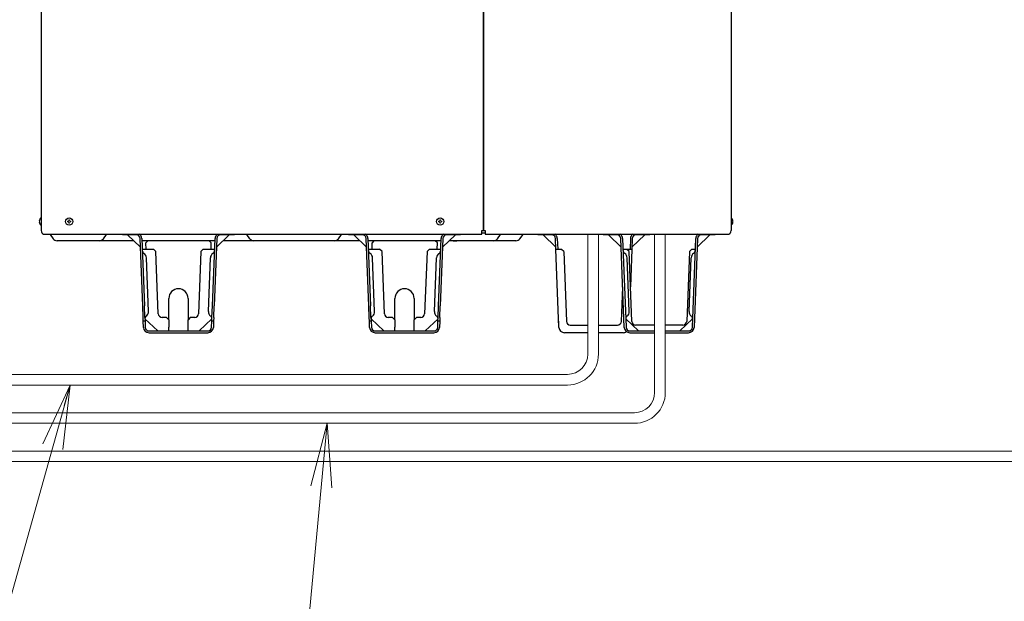
# Model space of a CAD drawing. Extents: x 0 to 420, y 0 to 297.
# Drawn here: x 169 to 215, y 50 to 77 of the extents above; entities that cross this region are included whole.
import ezdxf

# ---------------------------------------------------------------- set-up
doc = ezdxf.new("R2010")
doc.units = 0
doc.layers.get('0').update_dxf_attribs({"linetype": 'CONTINUOUS'})
doc.layers.add('DD0', color=7, linetype='CONTINUOUS')
doc.layers.add('M0', color=3, linetype='CONTINUOUS')
doc.styles.get("Standard").update_dxf_attribs({"font": 'txt', "bigfont": 'BIGFONT'})
doc.dimstyles.new('LEADSTYL', dxfattribs={"dimtxt": 3.2, "dimasz": 3, "dimexe": 0.18, "dimexo": 0.0625, "dimgap": 1, "dimtad": 0, "dimtih": 1, "dimtoh": 1, "dimdec": 4, "dimzin": 0, "dimdsep": 46, "dimtxsty": 'STANDARD', "dimblk1": 'OPEN', "dimblk2": 'OPEN', "dimsah": 1, "dimcen": 0.09, "dimadec": 0, "dimazin": 0, "dimtfac": 1, "dimtdec": 4, "dimtofl": 0, "dimtmove": 0, "dimatfit": 3, "dimfxl": 1, "dimtolj": 1, "dimtzin": 0, "dimarcsym": 0})

# ---------------------------------------------------------------- blocks, each defined once
blk = doc.blocks.new('_OPEN')
at = {"color": 0, "lineweight": 13}
for p, q in [((-0.965926, 0.258819), (0, 0)), ((0, 0), (-1, 0)), ((0, 0), (-0.965926, -0.258819))]:
    blk.add_line(p, q, dxfattribs=at)

msp = doc.modelspace()

# ---------------------------------------------------------------- linework, layer by layer
at = {"layer": 'M0', "linetype": 'CONTINUOUS', "lineweight": 25}
for p, q in [((170.262719, 128.222329), (170.262719, 67.382329)), ((191.016719, 128.215129), (191.016719, 67.382329)), ((191.052719, 67.382329), (191.052719, 128.215129)), ((202.662719, 128.222329), (202.662719, 67.382329)), ((170.252279, 67.976329), (170.262719, 67.976329)), ((170.252279, 67.637929), (170.262719, 67.637929)), ((202.673159, 67.976329), (202.662719, 67.976329)), ((202.673159, 67.637929), (202.662719, 67.637929)), ((170.370719, 67.217357), (190.951919, 67.217357)), ((170.676719, 67.195129), (170.821439, 67.002169)), ((173.181599, 67.002169), (173.326319, 67.195129)), ((174.078719, 67.184329), (174.078719, 67.217357)), ((174.366719, 67.184329), (174.078719, 67.184329)), ((174.921263, 66.60684), (174.321127, 67.184329)), ((174.366719, 67.217357), (174.366719, 67.184329)), ((174.725836, 67.184329), (174.366719, 67.184329)), ((179.092312, 67.184329), (178.492176, 66.60684)), ((179.046719, 67.184329), (178.687603, 67.184329)), ((179.046719, 67.184329), (179.046719, 67.217357)), ((179.334719, 67.184329), (179.046719, 67.184329)), ((179.334719, 67.217357), (179.334719, 67.184329)), ((180.062639, 67.002169), (179.917919, 67.195129)), ((184.222799, 67.002169), (184.367519, 67.195129)), ((184.698719, 67.184329), (184.698719, 67.217357)), ((184.986719, 67.184329), (184.698719, 67.184329)), ((185.541263, 66.60684), (184.941127, 67.184329)), ((184.986719, 67.217357), (184.986719, 67.184329)), ((185.345836, 67.184329), (184.986719, 67.184329)), ((189.712312, 67.184329), (189.112176, 66.60684)), ((189.666719, 67.184329), (189.307603, 67.184329)), ((189.666719, 67.184329), (189.666719, 67.217357)), ((189.954719, 67.184329), (189.666719, 67.184329)), ((189.954719, 67.217357), (189.954719, 67.184329)), ((190.951919, 67.382329), (191.052719, 67.382329)), ((190.951919, 67.217357), (190.951919, 67.382329)), ((191.117519, 67.267129), (190.951919, 67.267129)), ((191.052719, 67.382329), (191.117519, 67.382329)), ((191.117519, 67.382329), (191.117519, 67.217357)), ((191.117519, 67.217357), (202.554719, 67.217357)), ((191.692799, 67.002169), (191.837519, 67.195129)), ((192.748072, 67.002169), (192.892792, 67.195129)), ((193.590719, 67.184329), (193.590719, 67.217357)), ((193.878719, 67.184329), (193.590719, 67.184329)), ((193.833127, 67.184329), (194.433263, 66.60684)), ((193.878719, 67.217357), (193.878719, 67.184329)), ((194.237836, 67.184329), (193.878719, 67.184329)), ((196.657919, 67.184329), (196.657919, 67.217357)), ((196.945919, 67.184329), (196.657919, 67.184329)), ((197.500463, 66.60684), (196.900327, 67.184329)), ((196.945919, 67.217357), (196.945919, 67.184329)), ((197.305036, 67.184329), (196.945919, 67.184329)), ((198.004176, 66.60684), (198.604312, 67.184329)), ((198.558719, 67.184329), (198.199603, 67.184329)), ((198.558719, 67.184329), (198.558719, 67.217357)), ((198.846719, 67.184329), (198.558719, 67.184329)), ((198.846719, 67.217357), (198.846719, 67.184329)), ((201.671512, 67.184329), (201.071376, 66.60684)), ((201.625919, 67.184329), (201.266803, 67.184329)), ((201.625919, 67.184329), (201.625919, 67.217357)), ((201.913919, 67.184329), (201.625919, 67.184329)), ((201.913919, 67.217357), (201.913919, 67.184329)), ((174.609197, 66.907129), (171.011519, 66.907129)), ((175.027441, 63.847129), (174.905703, 67.01125)), ((174.988442, 67.014433), (175.110303, 63.847129)), ((175.262233, 66.907129), (174.99257, 66.907129)), ((178.416296, 66.907129), (174.997143, 66.907129)), ((175.262233, 66.907129), (175.163506, 66.799235)), ((175.163506, 66.799235), (175.176288, 66.511129)), ((178.146719, 66.907129), (175.262233, 66.907129)), ((178.420869, 66.907129), (178.146719, 66.907129)), ((178.250132, 66.803717), (178.146719, 66.907129)), ((178.237151, 66.511129), (178.250132, 66.803717)), ((178.303136, 63.847129), (178.424997, 67.014433)), ((178.507736, 67.01125), (178.385998, 63.847129)), ((179.352719, 66.907129), (178.804242, 66.907129)), ((185.229197, 66.907129), (178.804242, 66.907129)), ((185.229197, 66.907129), (184.932719, 66.907129)), ((185.229197, 66.907129), (184.932719, 66.907129)), ((185.647441, 63.847129), (185.525703, 67.01125)), ((185.608442, 67.014433), (185.730303, 63.847129)), ((185.882233, 66.907129), (185.61257, 66.907129)), ((185.882233, 66.907129), (185.61257, 66.907129)), ((189.036296, 66.907129), (185.617143, 66.907129)), ((185.882233, 66.907129), (185.783506, 66.799235)), ((185.783506, 66.799235), (185.796288, 66.511129)), ((188.766719, 66.907129), (185.882233, 66.907129)), ((189.040869, 66.907129), (188.766719, 66.907129)), ((189.040869, 66.907129), (188.766719, 66.907129)), ((188.870132, 66.803717), (188.766719, 66.907129)), ((188.857151, 66.511129), (188.870132, 66.803717)), ((188.923136, 63.847129), (189.044997, 67.014433)), ((189.127736, 67.01125), (189.005998, 63.847129)), ((192.557992, 66.907129), (189.424242, 66.907129)), ((189.605945, 66.907129), (189.424242, 66.907129)), ((189.605945, 66.907129), (189.782563, 66.907129)), ((194.436945, 66.511129), (194.417703, 67.01125)), ((194.500442, 67.014433), (194.519806, 66.511129)), ((197.645397, 62.839826), (197.484903, 67.01125)), ((197.567642, 67.014433), (197.728136, 62.843009)), ((197.936997, 67.014433), (197.917633, 66.511129)), ((198.019736, 67.01125), (198.000494, 66.511129)), ((200.843703, 62.843009), (201.004197, 67.014433)), ((201.086936, 67.01125), (200.926442, 62.839826)), ((175.007806, 66.511129), (175.187939, 66.511129)), ((175.187939, 66.511129), (175.537478, 66.511129)), ((175.649799, 66.398808), (175.537478, 66.511129)), ((175.762091, 63.480209), (175.649799, 66.398808)), ((177.76364, 66.398808), (177.651348, 63.480209)), ((177.875961, 66.511129), (177.76364, 66.398808)), ((177.875961, 66.511129), (178.225499, 66.511129)), ((178.225499, 66.511129), (178.405633, 66.511129)), ((185.627806, 66.511129), (185.807939, 66.511129)), ((185.807939, 66.511129), (186.157478, 66.511129)), ((186.269799, 66.398808), (186.157478, 66.511129)), ((186.382091, 63.480209), (186.269799, 66.398808)), ((188.38364, 66.398808), (188.271348, 63.480209)), ((188.495961, 66.511129), (188.38364, 66.398808)), ((188.495961, 66.511129), (188.845499, 66.511129)), ((188.845499, 66.511129), (189.025633, 66.511129)), ((194.578197, 62.839826), (194.436945, 66.511129)), ((194.436945, 66.511129), (194.689211, 66.511129)), ((194.689211, 66.511129), (194.700369, 66.499972)), ((194.801533, 66.398808), (194.700369, 66.499972)), ((194.801533, 66.398808), (194.927676, 63.120209)), ((197.587006, 66.511129), (197.756411, 66.511129)), ((197.756411, 66.511129), (197.767569, 66.499972)), ((197.756411, 66.511129), (198.000494, 66.511129)), ((197.868733, 66.398808), (197.767569, 66.499972)), ((197.994876, 63.120209), (197.868733, 66.398808)), ((198.000494, 66.511129), (197.932453, 64.742658)), ((200.703106, 66.398808), (200.576963, 63.120209)), ((200.80427, 66.499972), (200.703106, 66.398808)), ((200.80427, 66.499972), (200.815428, 66.511129)), ((200.815428, 66.511129), (200.984833, 66.511129)), ((175.300463, 63.586501), (175.203579, 66.104638)), ((178.112975, 63.586501), (178.20986, 66.104638)), ((185.920463, 63.586501), (185.823579, 66.104638)), ((188.732975, 63.586501), (188.82986, 66.104638)), ((197.879663, 63.586501), (197.782779, 66.104638)), ((200.692175, 63.586501), (200.78906, 66.104638)), ((197.509763, 63.120209), (197.572186, 64.742658)), ((175.048218, 63.307129), (175.027441, 63.847129)), ((175.131079, 63.307129), (175.110303, 63.847129)), ((176.256719, 63.199129), (176.256719, 64.199929)), ((177.156719, 64.199929), (177.156719, 63.199129)), ((178.28236, 63.307129), (178.303136, 63.847129)), ((178.365221, 63.307129), (178.385998, 63.847129)), ((185.668218, 63.307129), (185.647441, 63.847129)), ((185.751079, 63.307129), (185.730303, 63.847129)), ((186.876719, 63.199129), (186.876719, 64.199929)), ((187.776719, 64.199929), (187.776719, 63.199129)), ((188.90236, 63.307129), (188.923136, 63.847129)), ((188.985221, 63.307129), (189.005998, 63.847129)), ((175.055143, 63.127129), (175.048218, 63.307129)), ((175.138004, 63.127129), (175.055143, 63.127129)), ((175.066197, 62.839826), (175.055143, 63.127129)), ((175.131079, 63.307129), (175.138004, 63.127129)), ((175.134877, 63.246372), (175.733498, 62.669929)), ((175.138004, 63.127129), (175.148936, 62.843009)), ((176.148719, 63.307129), (175.941958, 63.307129)), ((176.256719, 63.199129), (176.148719, 63.307129)), ((176.256719, 63.199129), (176.256719, 62.849929)), ((177.264719, 63.307129), (177.156719, 63.199129)), ((177.156719, 62.849929), (177.156719, 63.199129)), ((177.471481, 63.307129), (177.264719, 63.307129)), ((177.679941, 62.669929), (178.278562, 63.246372)), ((178.264503, 62.843009), (178.275435, 63.127129)), ((178.275435, 63.127129), (178.28236, 63.307129)), ((178.358296, 63.127129), (178.275435, 63.127129)), ((178.358296, 63.127129), (178.347242, 62.839826)), ((178.365221, 63.307129), (178.358296, 63.127129)), ((185.675143, 63.127129), (185.668218, 63.307129)), ((185.686197, 62.839826), (185.675143, 63.127129)), ((185.758004, 63.127129), (185.675143, 63.127129)), ((185.751079, 63.307129), (185.758004, 63.127129)), ((185.754877, 63.246372), (186.353498, 62.669929)), ((185.758004, 63.127129), (185.768936, 62.843009)), ((186.768719, 63.307129), (186.561958, 63.307129)), ((186.876719, 63.199129), (186.768719, 63.307129)), ((186.876719, 63.199129), (186.876719, 62.849929)), ((187.884719, 63.307129), (187.776719, 63.199129)), ((187.776719, 62.849929), (187.776719, 63.199129)), ((188.091481, 63.307129), (187.884719, 63.307129)), ((188.299941, 62.669929), (188.898562, 63.246372)), ((188.884503, 62.843009), (188.895435, 63.127129)), ((188.895435, 63.127129), (188.90236, 63.307129)), ((188.978296, 63.127129), (188.895435, 63.127129)), ((188.978296, 63.127129), (188.967242, 62.839826)), ((188.985221, 63.307129), (188.978296, 63.127129)), ((194.578197, 62.839826), (194.567143, 63.127129)), ((195.107543, 62.947129), (195.932535, 62.947129)), ((196.432535, 62.947129), (197.329896, 62.947129)), ((197.714077, 63.246372), (198.312698, 62.669929)), ((199.072923, 62.947129), (198.174743, 62.947129)), ((200.397096, 62.947129), (199.572923, 62.947129)), ((200.259141, 62.669929), (200.857762, 63.246372)), ((175.328803, 62.669929), (178.084636, 62.669929)), ((175.328803, 62.587129), (178.084636, 62.587129)), ((176.256719, 62.669929), (176.256719, 62.849929)), ((177.156719, 62.669929), (177.156719, 62.849929)), ((178.335207, 62.587129), (178.337519, 62.587129)), ((178.337519, 62.587129), (178.337608, 62.589442)), ((185.948803, 62.669929), (188.704636, 62.669929)), ((185.948803, 62.587129), (188.704636, 62.587129)), ((186.876719, 62.669929), (186.876719, 62.849929)), ((187.776719, 62.669929), (187.776719, 62.849929)), ((195.127919, 62.587129), (194.840803, 62.587129)), ((195.932535, 62.587129), (194.840803, 62.587129)), ((197.596636, 62.587129), (196.432535, 62.587129)), ((197.596636, 62.587129), (197.309519, 62.587129)), ((197.908003, 62.669929), (199.072923, 62.669929)), ((197.908003, 62.587129), (199.072923, 62.587129)), ((199.572923, 62.669929), (200.663836, 62.669929)), ((199.572923, 62.587129), (200.663836, 62.587129))]:
    msp.add_line(p, q, dxfattribs=at)
at = {"layer": 'M0', "linetype": 'CONTINUOUS', "lineweight": 13}
for p, q in [((170.173266, 67.822609), (170.187284, 67.822609)), ((170.173266, 67.791649), (170.187284, 67.791649)), ((170.187284, 67.822609), (170.187284, 67.791649)), ((171.498059, 67.822609), (171.498059, 67.791649)), ((171.525239, 67.822609), (171.498059, 67.822609)), ((171.525239, 67.791649), (171.498059, 67.791649)), ((171.592199, 67.885789), (171.561239, 67.885789)), ((171.561239, 67.885789), (171.561239, 67.858609)), ((171.561239, 67.755649), (171.561239, 67.728469)), ((171.592199, 67.728469), (171.561239, 67.728469)), ((171.592199, 67.885789), (171.592199, 67.858609)), ((171.592199, 67.755649), (171.592199, 67.728469)), ((171.655379, 67.822609), (171.628199, 67.822609)), ((171.655379, 67.791649), (171.628199, 67.791649)), ((171.655379, 67.822609), (171.655379, 67.791649)), ((188.922059, 67.822609), (188.922059, 67.791649)), ((188.949239, 67.822609), (188.922059, 67.822609)), ((188.949239, 67.791649), (188.922059, 67.791649)), ((189.016199, 67.885789), (188.985239, 67.885789)), ((188.985239, 67.885789), (188.985239, 67.858609)), ((188.985239, 67.755649), (188.985239, 67.728469)), ((189.016199, 67.728469), (188.985239, 67.728469)), ((189.016199, 67.885789), (189.016199, 67.858609)), ((189.016199, 67.755649), (189.016199, 67.728469)), ((189.079379, 67.822609), (189.052199, 67.822609)), ((189.079379, 67.791649), (189.052199, 67.791649)), ((189.079379, 67.822609), (189.079379, 67.791649)), ((202.752173, 67.822609), (202.738155, 67.822609)), ((202.738155, 67.791649), (202.738155, 67.822609)), ((202.752173, 67.791649), (202.738155, 67.791649)), ((195.932535, 67.217357), (195.932535, 61.581723)), ((196.432535, 67.217357), (196.432535, 61.581723)), ((199.072923, 67.217357), (199.072923, 59.781723)), ((199.572923, 67.217357), (199.572923, 59.781723)), ((194.982535, 60.631723), (155.412806, 60.631723)), ((194.982535, 60.631723), (155.412806, 60.631723)), ((194.982535, 60.131723), (155.412806, 60.131723)), ((198.122923, 58.831723), (152.46547, 58.831723)), ((198.122923, 58.331723), (152.054404, 58.331723)), ((152.304404, 57.031723), (235.00171, 57.031723)), ((152.304404, 56.531723), (235.00171, 56.531723))]:
    msp.add_line(p, q, dxfattribs=at)
at = {"layer": 'M0', "linetype": 'CONTINUOUS', "lineweight": 25}
for centre in [(171.576719, 67.807129), (189.000719, 67.807129)]:
    msp.add_circle(centre, 0.1692, dxfattribs=at)
for centre, radius, start, end in [((170.392418, 67.807129), 0.219699, 129.632983, 175.959581), ((170.392418, 67.807129), 0.219699, 184.040419, 230.367017), ((202.533021, 67.807129), 0.219699, 4.040419, 50.367017), ((202.533021, 67.807129), 0.219699, 309.632983, 355.959581), ((170.442719, 67.382329), 0.18, 180, 246.421822), ((170.532719, 67.087129), 0.18, 36.869898, 46.342952), ((173.470319, 67.087129), 0.18, 133.657048, 143.130102), ((174.725836, 67.004329), 0.18, 2.203347, 90), ((174.725836, 67.004329), 0.2628, 2.203347, 54.155188), ((178.687603, 67.004329), 0.2628, 125.844812, 177.796653), ((178.687603, 67.004329), 0.18, 90, 177.796653), ((179.773919, 67.087129), 0.18, 36.869898, 46.342952), ((184.511519, 67.087129), 0.18, 133.657048, 143.130102), ((185.345836, 67.004329), 0.18, 2.203347, 90), ((185.345836, 67.004329), 0.2628, 2.203347, 54.155188), ((189.307603, 67.004329), 0.2628, 125.844812, 177.796653), ((189.307603, 67.004329), 0.18, 90, 177.796653), ((191.981519, 67.087129), 0.18, 133.657048, 143.130102), ((193.036792, 67.087129), 0.18, 133.657048, 143.130102), ((194.237836, 67.004329), 0.18, 2.203347, 90), ((194.237836, 67.004329), 0.2628, 2.203347, 54.155188), ((197.305036, 67.004329), 0.18, 2.203347, 90), ((197.305036, 67.004329), 0.2628, 2.203347, 54.155188), ((198.199603, 67.004329), 0.2628, 125.844812, 177.796653), ((198.199603, 67.004329), 0.18, 90, 177.796653), ((201.266803, 67.004329), 0.2628, 125.844812, 177.796653), ((201.266803, 67.004329), 0.18, 90, 177.796653), ((202.482719, 67.382329), 0.18, 293.578178, 360), ((171.011519, 67.144729), 0.2376, 216.869898, 270), ((172.991519, 67.144729), 0.2376, 270, 323.130102), ((180.252719, 67.144729), 0.2376, 216.869898, 270), ((184.032719, 67.144729), 0.2376, 270, 323.130102), ((191.502719, 67.144729), 0.2376, 270, 323.130102), ((192.557992, 67.144729), 0.2376, 270, 323.130102), ((175.189878, 66.460756), 0.18, 182.203347, 235.797862), ((174.940973, 66.094534), 0.2628, 2.203347, 55.797862), ((178.472466, 66.094534), 0.2628, 124.202138, 177.796653), ((178.223561, 66.460756), 0.18, 304.202138, 357.796653), ((185.809878, 66.460756), 0.18, 182.203347, 235.797862), ((185.560973, 66.094534), 0.2628, 2.203347, 55.797862), ((189.092466, 66.094534), 0.2628, 124.202138, 177.796653), ((188.843561, 66.460756), 0.18, 304.202138, 357.796653), ((197.769078, 66.460756), 0.18, 182.203347, 235.797862), ((197.520173, 66.094534), 0.2628, 2.203347, 55.797862), ((201.051666, 66.094534), 0.2628, 124.202138, 177.796653), ((200.802761, 66.460756), 0.18, 304.202138, 357.796653), ((176.706719, 64.199929), 0.45, 0, 180), ((187.326719, 64.199929), 0.45, 0, 180), ((175.314165, 63.230383), 0.18, 128.608832, 175.370417), ((175.037858, 63.576397), 0.2628, 308.608832, 360), ((175.941958, 63.487129), 0.18, 182.203347, 270), ((177.471481, 63.487129), 0.18, 270, 357.796653), ((178.375581, 63.576397), 0.2628, 177.796653, 231.391168), ((178.099274, 63.230383), 0.18, 4.818321, 51.391168), ((185.934165, 63.230383), 0.18, 128.608832, 175.370417), ((185.657858, 63.576397), 0.2628, 308.608832, 360), ((186.561958, 63.487129), 0.18, 182.203347, 270), ((188.091481, 63.487129), 0.18, 270, 357.796653), ((188.995581, 63.576397), 0.2628, 177.796653, 231.391168), ((188.719274, 63.230383), 0.18, 4.818321, 51.391168), ((197.893365, 63.230383), 0.18, 128.608832, 175.370417), ((197.617058, 63.576397), 0.2628, 308.608832, 360), ((200.954781, 63.576397), 0.2628, 177.796653, 231.391168), ((200.678474, 63.230383), 0.18, 4.818321, 51.391168), ((195.107543, 63.127129), 0.18, 182.203347, 270), ((197.329896, 63.127129), 0.18, 270, 357.796653), ((198.174743, 63.127129), 0.18, 182.203347, 270), ((200.397096, 63.127129), 0.18, 270, 357.796653), ((175.328803, 62.849929), 0.2628, 182.203347, 270), ((175.328803, 62.849929), 0.18, 182.203347, 270), ((178.084636, 62.849929), 0.18, 270, 357.796653), ((178.084636, 62.849929), 0.2628, 270, 357.796653), ((185.948803, 62.849929), 0.2628, 182.203347, 270), ((185.948803, 62.849929), 0.18, 182.203347, 270), ((188.704636, 62.849929), 0.18, 270, 357.796653), ((188.704636, 62.849929), 0.2628, 270, 357.796653), ((194.840803, 62.849929), 0.2628, 182.203347, 270), ((197.596636, 62.849929), 0.2628, 270, 306.327664), ((197.908003, 62.849929), 0.2628, 182.203347, 270), ((197.908003, 62.849929), 0.18, 182.203347, 270), ((200.663836, 62.849929), 0.18, 270, 357.796653), ((200.663836, 62.849929), 0.2628, 270, 357.796653)]:
    msp.add_arc(centre, radius, start, end, dxfattribs=at)
at = {"layer": 'M0', "linetype": 'CONTINUOUS', "lineweight": 13}
for centre, radius, start, end in [((171.525239, 67.858609), 0.036, 270, 360), ((171.525239, 67.755649), 0.036, 0, 90), ((171.628199, 67.858609), 0.036, 180, 270), ((171.628199, 67.755649), 0.036, 90, 180), ((188.949239, 67.858609), 0.036, 270, 360), ((188.949239, 67.755649), 0.036, 0, 90), ((189.052199, 67.858609), 0.036, 180, 270), ((189.052199, 67.755649), 0.036, 90, 180), ((194.982535, 61.581723), 0.95, 270, 360), ((194.982535, 61.581723), 1.45, 270, 360), ((198.122923, 59.781723), 0.95, 270, 360), ((198.122923, 59.781723), 1.45, 270, 360)]:
    msp.add_arc(centre, radius, start, end, dxfattribs=at)

# ---------------------------------------------------------------- leaders
at = {"layer": 'DD0'}
for points in [[(171.617889, 60.131721), (161.110107, 22.614557), (212.510117, 22.614557)], [(183.691315, 58.331722), (181.635437, 36.206131), (233.035446, 36.206131)]]:
    msp.add_leader(points, dimstyle='LEADSTYL', override={"dimldrblk": 'OPEN', "dimlwd": 13, "dimlwe": 13}, dxfattribs=at)

doc.saveas('drawing.dxf')
